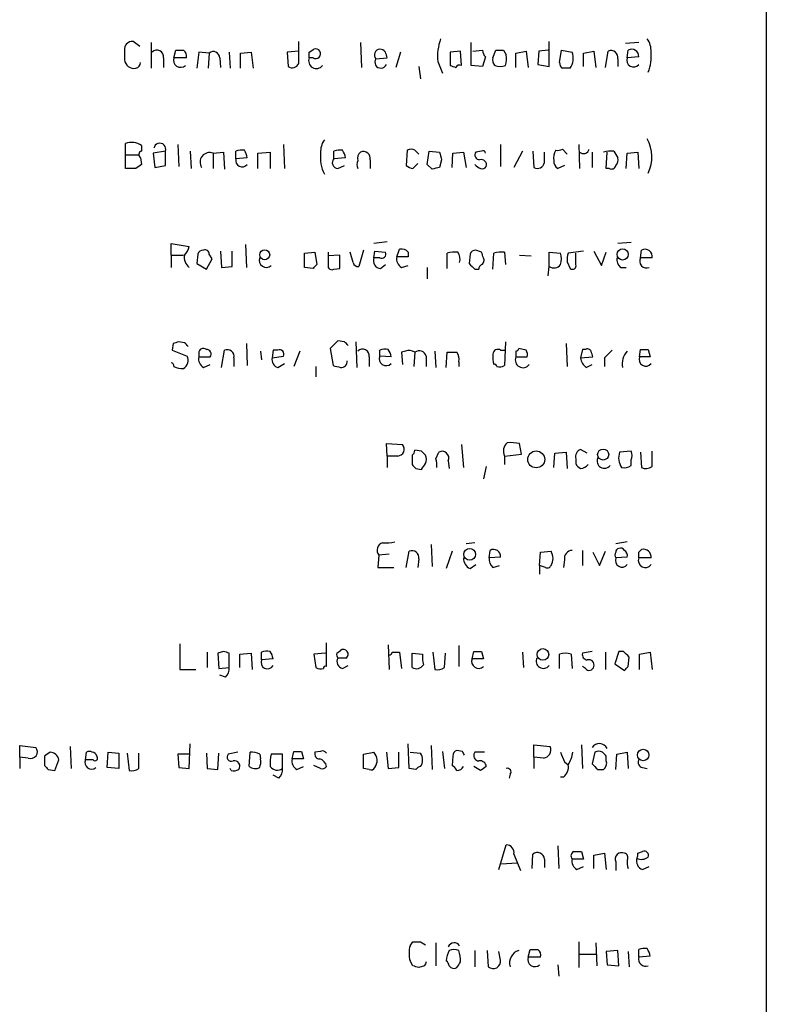
# Model space of a CAD drawing. Extents: x 23 to 1060, y 2 to 888.
# Drawn here: x 994 to 1060, y 682 to 769 of the extents above; entities that cross this region are included whole.
import ezdxf

# ---------------------------------------------------------------- set-up
doc = ezdxf.new("R2010")
doc.units = 0
doc.header["$MEASUREMENT"] = 0
doc.layers.add('MAIN', color=5, linetype='CONTINUOUS')

msp = doc.modelspace()

# ---------------------------------------------------------------- linework, layer by layer
at = {"layer": 'MAIN'}
for p, q in [((1060.45, 851.3233), (1060.3653, 51.1386)), ((1003.3847, 766.572), (1003.3847, 765.7253)), ((1004.7393, 766.9106), (1004.1467, 767.334)), ((1005.7553, 767.2493), (1005.7553, 764.9633)), ((1007.7873, 765.8946), (1007.9567, 766.572)), ((1018.8787, 765.3866), (1018.8787, 767.334)), ((1019.81, 766.4026), (1020.2333, 766.6566)), ((1024.382, 767.2493), (1024.4667, 765.048)), ((1034.2033, 765.2173), (1034.2033, 767.2493)), ((1034.3727, 766.4873), (1035.2193, 766.572)), ((1036.1507, 765.8946), (1036.4047, 766.572)), ((1037.082, 766.572), (1037.336, 766.1486)), ((1041.0613, 766.572), (1040.2147, 766.4873)), ((1041.146, 765.1326), (1041.146, 767.334)), ((1042.0773, 765.4713), (1042.2467, 766.572)), ((1042.2467, 766.572), (1043.178, 766.4026)), ((1049.1047, 767.2493), (1047.9193, 767.1646)), ((1048.0887, 765.8946), (1048.1733, 766.572)), ((1006.856, 765.8946), (1006.856, 765.048)), ((1008.888, 765.8946), (1007.7873, 765.8946)), ((1009.9887, 766.4026), (1009.8193, 764.9633)), ((1010.92, 766.318), (1009.9887, 766.4026)), ((1010.92, 766.318), (1010.8353, 764.9633)), ((1011.8513, 765.8946), (1011.936, 765.048)), ((1012.698, 766.4026), (1012.7827, 764.9633)), ((1013.714, 766.318), (1014.6453, 766.4026)), ((1013.714, 764.9633), (1013.714, 766.318)), ((1014.6453, 766.4026), (1014.8147, 764.9633)), ((1018.8787, 766.4873), (1017.8627, 766.4026)), ((1017.8627, 766.4026), (1017.9473, 765.1326)), ((1020.1487, 765.8946), (1019.81, 765.8946)), ((1025.7367, 765.81), (1026.7527, 765.8946)), ((1027.938, 766.4026), (1027.5147, 765.048)), ((1033.272, 766.4873), (1032.3407, 766.4026)), ((1032.3407, 766.4026), (1032.3407, 765.2173)), ((1033.3567, 765.2173), (1033.272, 766.4873)), ((1035.4733, 765.9793), (1035.2193, 765.1326)), ((1038.1827, 766.318), (1039.114, 766.4873)), ((1038.1827, 765.048), (1038.1827, 766.318)), ((1039.114, 766.4873), (1039.2833, 765.048)), ((1040.2147, 766.4873), (1040.13, 765.302)), ((1044.194, 766.318), (1045.1253, 766.4873)), ((1044.194, 765.1326), (1044.194, 766.318)), ((1045.1253, 766.4873), (1045.2947, 765.048)), ((1046.1413, 765.048), (1046.3953, 766.4873)), ((1047.242, 765.81), (1047.242, 765.1326)), ((1049.1047, 765.9793), (1048.0887, 765.8946)), ((1029.5467, 765.1326), (1029.716, 764.032)), ((1031.24, 765.556), (1031.6633, 764.54)), ((1035.2193, 765.1326), (1034.2033, 765.2173)), ((1040.13, 765.302), (1041.146, 765.1326)), ((1003.4693, 757.2586), (1003.4693, 758.2746)), ((1004.9087, 758.1053), (1004.9087, 757.5973)), ((1008.126, 758.19), (1008.2107, 756.2426)), ((1017.524, 758.19), (1017.6087, 756.0733)), ((1036.828, 758.19), (1036.828, 756.2426)), ((1043.7707, 758.19), (1043.8553, 756.0733)), ((1003.4693, 757.2586), (1004.6547, 757.2586)), ((1003.4693, 756.0733), (1003.4693, 757.2586)), ((1004.824, 757.0046), (1004.9087, 756.412)), ((1007.0253, 757.5973), (1005.9247, 757.428)), ((1005.9247, 757.428), (1006.094, 756.158)), ((1007.0253, 756.3273), (1007.0253, 757.5973)), ((1009.2267, 757.5973), (1009.3113, 756.0733)), ((1011.2587, 757.428), (1012.19, 757.5126)), ((1011.2587, 757.428), (1011.2587, 756.0733)), ((1012.19, 757.5126), (1012.2747, 755.9886)), ((1013.2907, 756.92), (1013.2907, 757.5973)), ((1014.3067, 757.0046), (1013.2907, 756.92)), ((1015.238, 757.428), (1016.3387, 757.5126)), ((1015.238, 756.0733), (1015.238, 757.428)), ((1016.3387, 757.5126), (1016.3387, 756.0733)), ((1022.0113, 756.92), (1022.0113, 757.5973)), ((1023.0273, 757.0046), (1022.0113, 756.92)), ((1028.5307, 757.682), (1028.446, 756.3273)), ((1030.3087, 756.412), (1030.478, 757.5973)), ((1030.478, 757.5973), (1031.4093, 757.5126)), ((1032.51, 756.158), (1032.5947, 757.428)), ((1032.5947, 757.428), (1033.526, 757.5126)), ((1033.526, 757.5126), (1033.78, 756.158)), ((1035.1347, 757.5973), (1034.6267, 757.5126)), ((1038.7753, 757.5973), (1038.0133, 756.158)), ((1039.7067, 757.5973), (1039.7913, 756.158)), ((1040.7227, 756.5813), (1040.7227, 757.5126)), ((1042.3313, 757.7666), (1042.7547, 757.3433)), ((1044.956, 757.5126), (1044.956, 756.158)), ((1046.226, 756.0733), (1046.3107, 757.5126)), ((1046.9033, 757.5973), (1047.242, 757.0046)), ((1048.004, 756.0733), (1048.0887, 757.428)), ((1048.0887, 757.428), (1049.02, 757.5126)), ((1049.02, 757.5126), (1049.1047, 756.0733)), ((1004.4007, 756.0733), (1003.4693, 756.0733)), ((1006.094, 756.158), (1007.0253, 756.3273)), ((1022.35, 756.0733), (1022.9427, 756.3273)), ((1025.2287, 756.8353), (1025.2287, 756.0733)), ((1029.0387, 756.0733), (1029.462, 756.4966)), ((1030.732, 755.9886), (1030.3087, 756.412)), ((1031.5787, 756.8353), (1031.4093, 756.158)), ((1042.5007, 756.3273), (1041.908, 756.0733)), ((1046.48, 756.0733), (1046.226, 756.0733)), ((1007.5333, 748.3686), (1007.5333, 749.3846)), ((1007.5333, 749.3846), (1009.142, 749.1306)), ((1014.1373, 749.3), (1014.222, 747.268)), ((1026.7527, 749.554), (1025.5673, 749.3846)), ((1048.4273, 749.4693), (1047.242, 749.3846)), ((1007.5333, 748.3686), (1007.5333, 747.268)), ((1007.5333, 748.3686), (1008.634, 748.3686)), ((1009.904, 748.4533), (1009.8193, 747.6066)), ((1011.174, 748.03), (1010.92, 748.4533)), ((1011.936, 748.7073), (1012.0207, 747.268)), ((1012.952, 747.3526), (1012.952, 748.7073)), ((1019.3867, 748.538), (1020.318, 748.6226)), ((1019.3867, 747.268), (1019.3867, 748.538)), ((1020.318, 748.6226), (1020.4873, 747.522)), ((1021.5033, 748.6226), (1021.5033, 747.268)), ((1022.5193, 748.3686), (1021.5033, 748.284)), ((1022.5193, 747.1833), (1022.5193, 748.3686)), ((1023.7047, 747.6913), (1023.4507, 748.6226)), ((1024.636, 748.792), (1024.2127, 747.3526)), ((1025.5673, 748.1146), (1025.652, 748.7073)), ((1025.652, 748.7073), (1026.5833, 748.6226)), ((1027.5993, 748.1993), (1027.8533, 748.8766)), ((1028.6153, 748.1993), (1027.5993, 748.1993)), ((1028.6153, 748.6226), (1028.6153, 748.1993)), ((1032.0867, 747.1833), (1032.0867, 748.538)), ((1034.1187, 748.4533), (1034.034, 747.6066)), ((1035.1347, 748.6226), (1034.6267, 748.792)), ((1036.1507, 747.0986), (1036.2353, 748.538)), ((1037.1667, 748.6226), (1037.2513, 747.522)), ((1038.5213, 748.3686), (1039.5373, 748.284)), ((1041.146, 747.3526), (1041.146, 748.6226)), ((1041.146, 748.6226), (1042.162, 748.538)), ((1044.194, 748.7073), (1042.8393, 748.538)), ((1043.5167, 747.522), (1043.5167, 748.538)), ((1045.1253, 748.7073), (1045.8027, 747.4373)), ((1045.8027, 747.4373), (1046.226, 748.6226)), ((1049.274, 748.1146), (1049.3587, 748.792)), ((1009.8193, 747.6066), (1010.666, 747.0986)), ((1010.666, 747.0986), (1011.174, 748.03)), ((1012.0207, 747.268), (1012.952, 747.3526)), ((1026.0753, 748.1146), (1025.5673, 748.1146)), ((1026.16, 747.1833), (1026.5833, 747.522)), ((1028.0227, 747.268), (1028.6153, 747.4373)), ((1041.0613, 746.506), (1041.146, 747.3526)), ((1042.7547, 747.776), (1043.0087, 747.1833)), ((1050.29, 748.1146), (1049.274, 748.1146)), ((1020.1487, 747.1833), (1019.3867, 747.268)), ((1022.0113, 747.0986), (1022.5193, 747.1833)), ((1030.3087, 747.268), (1030.3087, 746.252)), ((1034.542, 747.0986), (1034.8807, 747.0986)), ((1047.496, 747.268), (1048.004, 747.268)), ((1007.7027, 740.4946), (1007.618, 739.902)), ((1008.7187, 740.5793), (1008.2107, 740.664)), ((1014.222, 740.4946), (1014.3067, 738.5473)), ((1022.35, 740.7486), (1021.6727, 740.0713)), ((1022.9427, 740.664), (1022.35, 740.7486)), ((1023.9587, 740.664), (1024.0433, 738.378)), ((1037.2513, 740.664), (1037.1667, 738.5473)), ((1042.67, 740.4946), (1042.7547, 738.4626)), ((1007.618, 739.902), (1008.9727, 739.394)), ((1009.9887, 739.648), (1009.9887, 739.3093)), ((1012.0207, 738.378), (1012.2747, 739.902)), ((1015.492, 739.8173), (1015.5767, 739.0553)), ((1016.5927, 739.902), (1016.508, 739.2246)), ((1017.016, 739.902), (1016.5927, 739.902)), ((1018.9633, 739.8173), (1018.4553, 738.4626)), ((1021.6727, 740.0713), (1021.9267, 738.5473)), ((1026.0753, 739.394), (1026.0753, 739.902)), ((1028.3613, 739.8173), (1028.0227, 739.7326)), ((1028.0227, 739.7326), (1028.1073, 738.632)), ((1029.208, 739.7326), (1029.1233, 738.4626)), ((1030.986, 739.8173), (1031.0707, 738.378)), ((1032.002, 738.378), (1032.0867, 739.7326)), ((1036.828, 739.902), (1037.1667, 739.902)), ((1038.1827, 739.8173), (1038.1827, 739.3093)), ((1039.114, 739.902), (1038.4367, 740.0713)), ((1044.1093, 739.9866), (1043.94, 739.2246)), ((1044.3633, 739.9866), (1044.1093, 739.9866)), ((1049.1893, 739.3093), (1049.274, 739.9866)), ((1049.9513, 739.9866), (1050.1207, 739.3093)), ((1009.9887, 739.3093), (1011.0047, 739.3093)), ((1010.412, 738.378), (1011.0047, 738.632)), ((1013.1213, 739.2246), (1013.1213, 738.4626)), ((1016.508, 739.2246), (1017.524, 739.394)), ((1017.016, 738.378), (1017.6087, 738.7166)), ((1025.144, 739.3093), (1025.144, 738.4626)), ((1027.0913, 739.3093), (1026.0753, 739.394)), ((1030.224, 739.394), (1030.224, 738.4626)), ((1033.1027, 738.886), (1033.1027, 738.4626)), ((1038.1827, 739.3093), (1039.1987, 739.3093)), ((1043.94, 739.2246), (1045.0407, 739.3093)), ((1044.448, 738.378), (1044.956, 738.632)), ((1046.0567, 739.2246), (1046.0567, 738.4626)), ((1050.1207, 739.3093), (1049.1893, 739.3093)), ((1020.4027, 738.4626), (1020.4027, 737.5313)), ((1026.7527, 730.504), (1026.668, 731.6046)), ((1026.668, 731.6046), (1028.1073, 731.52)), ((1038.6907, 730.6733), (1038.5213, 731.6046)), ((1029.8007, 730.9273), (1029.208, 731.012)), ((1031.0707, 730.25), (1031.3247, 730.8426)), ((1033.3567, 731.52), (1033.526, 729.488)), ((1037.1667, 730.504), (1038.6907, 730.6733)), ((1041.5693, 729.488), (1041.654, 730.758)), ((1041.654, 730.758), (1042.67, 730.8426)), ((1042.67, 730.8426), (1042.7547, 729.4033)), ((1044.5327, 730.758), (1043.94, 731.0966)), ((1048.4273, 730.9273), (1047.4113, 730.8426)), ((1049.274, 730.8426), (1049.3587, 729.488)), ((1050.29, 729.5726), (1050.29, 730.9273)), ((1026.7527, 730.504), (1026.7527, 729.488)), ((1027.684, 730.504), (1026.7527, 730.504)), ((1028.954, 730.5886), (1028.954, 729.742)), ((1032.1713, 730.0806), (1032.256, 729.4033)), ((1037.1667, 730.504), (1037.1667, 729.742)), ((1043.5167, 730.25), (1043.5167, 729.8266)), ((1048.4273, 729.6573), (1048.4273, 730.1653)), ((1029.2927, 729.4033), (1029.8007, 729.3186)), ((1035.558, 729.5726), (1035.304, 728.472)), ((1034.542, 722.7993), (1033.78, 722.7146)), ((1048.0887, 722.884), (1047.0727, 722.7146)), ((1028.446, 720.598), (1028.7, 722.0373)), ((1030.6473, 722.63), (1030.732, 720.6826)), ((1032.51, 722.0373), (1032.002, 720.5133)), ((1035.812, 721.4446), (1035.8967, 722.122)), ((1040.2993, 720.7673), (1040.384, 721.9526)), ((1040.384, 721.9526), (1041.3153, 722.0373)), ((1044.1093, 722.122), (1044.1093, 720.7673)), ((1045.0407, 721.9526), (1045.6333, 720.7673)), ((1045.6333, 720.7673), (1046.1413, 722.0373)), ((1049.1047, 721.9526), (1049.3587, 722.2066)), ((1025.9907, 721.6986), (1025.906, 720.598)), ((1026.922, 721.7833), (1025.9907, 721.6986)), ((1029.5467, 721.36), (1029.462, 720.598)), ((1036.828, 721.5293), (1035.812, 721.4446)), ((1042.5007, 721.2753), (1042.416, 720.598)), ((1048.0887, 721.5293), (1047.0727, 721.4446)), ((1050.2053, 721.4446), (1049.1047, 721.4446)), ((1025.906, 720.598), (1027.3453, 720.598)), ((1034.1187, 720.5133), (1034.6267, 720.852)), ((1036.1507, 720.598), (1036.7433, 720.7673)), ((1040.2993, 720.7673), (1040.2993, 720.0053)), ((1040.8073, 720.598), (1040.2993, 720.7673)), ((1008.2953, 713.8246), (1008.2953, 711.5386)), ((1021.334, 711.7926), (1021.334, 713.9093)), ((1022.2653, 712.978), (1022.604, 713.232)), ((1026.8373, 713.74), (1026.922, 711.5386)), ((1033.1027, 713.6553), (1033.1027, 711.7926)), ((1010.7507, 713.0626), (1010.7507, 711.708)), ((1012.19, 713.1473), (1011.682, 712.978)), ((1011.682, 712.978), (1011.7667, 711.6233)), ((1012.698, 711.708), (1012.698, 712.978)), ((1013.6293, 712.8933), (1014.6453, 712.978)), ((1013.6293, 711.708), (1013.6293, 712.8933)), ((1014.6453, 712.978), (1014.73, 711.5386)), ((1015.5767, 712.3853), (1015.5767, 713.0626)), ((1016.5927, 712.47), (1015.5767, 712.3853)), ((1021.2493, 712.978), (1020.2333, 712.8933)), ((1020.2333, 712.8933), (1020.4027, 711.708)), ((1023.112, 712.5546), (1022.35, 712.5546)), ((1027.176, 713.0626), (1027.8533, 713.0626)), ((1027.8533, 713.0626), (1028.0227, 711.6233)), ((1028.954, 711.708), (1028.954, 712.978)), ((1028.954, 712.978), (1029.8853, 712.8933)), ((1030.8167, 713.0626), (1030.986, 711.5386)), ((1031.8327, 711.708), (1031.9173, 712.978)), ((1034.288, 712.47), (1034.4573, 713.1473)), ((1035.304, 712.47), (1034.288, 712.47)), ((1035.1347, 713.1473), (1035.304, 712.47)), ((1038.7753, 713.0626), (1038.86, 711.708)), ((1042.0773, 711.6233), (1042.0773, 712.8933)), ((1043.0933, 712.8933), (1043.178, 711.6233)), ((1044.956, 713.1473), (1044.1093, 712.978)), ((1046.1413, 713.0626), (1046.1413, 711.5386)), ((1047.3267, 713.1473), (1046.988, 712.0466)), ((1047.75, 713.1473), (1047.3267, 713.1473)), ((1048.1733, 711.7926), (1048.258, 712.6393)), ((1049.1893, 712.8933), (1050.1207, 713.0626)), ((1049.1893, 711.5386), (1049.1893, 712.8933)), ((1050.1207, 713.0626), (1050.29, 711.5386)), ((1008.2953, 711.5386), (1009.7347, 711.5386)), ((1011.7667, 711.6233), (1012.698, 711.708)), ((1022.7733, 711.6233), (1023.2813, 711.8773)), ((1044.3633, 711.6233), (1044.1093, 711.7926)), ((1046.988, 712.0466), (1047.8347, 711.454)), ((1012.3593, 710.8613), (1011.8513, 711.0306)), ((994.0713, 703.7493), (994.0713, 704.7653)), ((994.0713, 704.7653), (995.5107, 704.596)), ((998.5587, 704.6806), (998.6433, 702.7333)), ((1009.142, 702.7333), (1009.2267, 704.9346)), ((1028.7, 702.7333), (1028.6153, 704.9346)), ((1030.6473, 704.7653), (1030.732, 702.6486)), ((1039.7913, 703.7493), (1039.7913, 704.85)), ((1039.7913, 704.85), (1041.2307, 704.6806)), ((1044.0247, 704.85), (1044.1093, 702.7333)), ((994.0713, 703.7493), (994.0713, 702.7333)), ((994.8333, 703.6646), (994.0713, 703.7493)), ((996.2727, 703.834), (996.2727, 702.9873)), ((999.9133, 703.4953), (999.998, 704.1726)), ((1001.8607, 702.818), (1001.9453, 704.1726)), ((1001.9453, 704.1726), (1002.8767, 704.088)), ((1002.8767, 704.088), (1002.8767, 702.7333)), ((1003.6387, 704.088), (1003.808, 702.564)), ((1004.6547, 702.7333), (1004.6547, 704.088)), ((1009.142, 704.0033), (1008.126, 704.0033)), ((1008.126, 704.0033), (1008.2107, 702.818)), ((1010.666, 704.088), (1010.7507, 702.7333)), ((1011.682, 702.6486), (1011.7667, 704.088)), ((1013.46, 704.1726), (1012.6133, 704.0033)), ((1014.476, 702.9026), (1014.5607, 704.1726)), ((1015.4073, 704.0033), (1015.492, 703.58)), ((1017.4393, 704.0033), (1016.4233, 704.0033)), ((1017.4393, 702.7333), (1017.4393, 704.0033)), ((1018.286, 703.58), (1018.4553, 704.2573)), ((1019.302, 703.58), (1018.286, 703.58)), ((1019.1327, 704.2573), (1019.302, 703.58)), ((1020.826, 704.2573), (1020.318, 704.1726)), ((1024.636, 704.0033), (1025.5673, 704.1726)), ((1024.636, 702.7333), (1024.636, 704.0033)), ((1026.668, 704.1726), (1026.8373, 702.7333)), ((1027.7687, 702.818), (1027.7687, 704.1726)), ((1028.7847, 704.1726), (1029.716, 704.088)), ((1031.6633, 704.2573), (1031.8327, 702.7333)), ((1032.5947, 703.834), (1032.51, 702.9873)), ((1033.4413, 704.2573), (1032.9333, 704.342)), ((1034.542, 704.1726), (1034.4573, 704.0033)), ((1039.7913, 703.7493), (1039.7913, 702.7333)), ((1040.638, 703.6646), (1039.7913, 703.7493)), ((1045.21, 704.1726), (1044.956, 703.1566)), ((1046.226, 703.4106), (1046.226, 703.834)), ((1047.0727, 702.6486), (1047.1573, 704.0033)), ((1047.1573, 704.0033), (1048.0887, 704.1726)), ((1048.0887, 704.1726), (1048.1733, 702.7333)), ((997.204, 702.564), (997.5427, 703.4953)), ((1000.5907, 703.4953), (999.9133, 703.4953)), ((1002.8767, 702.7333), (1001.8607, 702.818)), ((1008.2107, 702.818), (1009.142, 702.7333)), ((1010.7507, 702.7333), (1011.682, 702.6486)), ((1012.8673, 702.564), (1012.7827, 702.7333)), ((1018.7093, 702.6486), (1019.302, 702.9026)), ((1020.826, 702.7333), (1020.2333, 702.9873)), ((1025.144, 702.6486), (1024.636, 702.7333)), ((1026.8373, 702.7333), (1027.7687, 702.818)), ((1029.2927, 702.6486), (1028.7, 702.7333)), ((1035.05, 702.564), (1034.4573, 702.9026)), ((1042.5007, 703.326), (1042.8393, 703.072)), ((1049.4433, 702.818), (1049.8667, 702.7333)), ((996.6113, 702.6486), (997.204, 702.564)), ((1017.1007, 701.8866), (1016.5927, 702.1406)), ((1037.6747, 702.2253), (1037.59, 701.8866)), ((1042.416, 701.9713), (1042.162, 701.9713)), ((1045.464, 702.6486), (1045.972, 702.6486)), ((1036.6587, 693.7586), (1037.336, 695.96)), ((1041.908, 695.8753), (1041.9927, 693.8433)), ((1038.0133, 695.1133), (1038.606, 693.674)), ((1039.622, 693.8433), (1039.7067, 695.1133)), ((1044.0247, 695.3673), (1044.194, 694.69)), ((1045.1253, 695.0286), (1046.0567, 695.198)), ((1045.1253, 693.8433), (1045.1253, 695.0286)), ((1046.0567, 695.198), (1046.226, 693.7586)), ((1049.02, 695.198), (1049.4433, 695.3673)), ((1036.9127, 694.2666), (1038.2673, 694.3513)), ((1040.7227, 694.69), (1040.7227, 693.928)), ((1044.194, 694.69), (1043.178, 694.69)), ((1043.6013, 693.7586), (1044.194, 694.0126)), ((1047.0727, 694.436), (1047.0727, 693.674)), ((1049.4433, 693.7586), (1050.036, 694.0126)), ((1028.7847, 686.9853), (1029.0387, 687.324)), ((1029.716, 687.324), (1030.1393, 687.07)), ((1031.0707, 687.2393), (1031.0707, 685.2073)), ((1043.7707, 687.324), (1043.7707, 685.038)), ((1045.2947, 687.2393), (1045.3793, 685.2073)), ((1034.542, 686.562), (1034.542, 685.1226)), ((1035.6427, 686.562), (1035.7273, 685.1226)), ((1036.828, 685.7153), (1036.6587, 686.4773)), ((1039.2833, 685.9693), (1039.4527, 686.6466)), ((1043.7707, 686.2233), (1045.2947, 686.2233)), ((1047.242, 686.562), (1046.226, 686.4773)), ((1046.226, 686.4773), (1046.3107, 685.292)), ((1047.3267, 685.2073), (1047.242, 686.562)), ((1048.1733, 686.4773), (1048.258, 685.1226)), ((1049.1047, 685.9693), (1049.1047, 686.6466)), ((1050.1207, 686.054), (1049.1047, 685.9693)), ((1029.0387, 685.2073), (1028.7847, 685.6306)), ((1030.0547, 685.2073), (1029.5467, 685.038)), ((1040.384, 685.9693), (1039.2833, 685.9693)), ((1041.908, 685.292), (1041.9927, 684.276)), ((1046.3107, 685.292), (1047.3267, 685.2073))]:
    msp.add_line(p, q, dxfattribs=at)
for centre, radius in [((1015.8518, 748.3951), 0.4442), ((1047.6779, 748.4177), 0.4984), ((1039.9964, 730.2061), 0.7501), ((1045.9446, 730.6368), 0.4923), ((1034.0753, 721.7683), 0.5239), ((1040.5894, 712.87), 0.5165), ((1049.504, 703.9337), 0.5063)]:
    msp.add_circle(centre, radius, dxfattribs=at)
for centre, radius, start, end in [((1035.9193, 766.003), 4.7006, 160.294111, 185.456742), ((1048.3563, 766.5155), 1.8524, 356.505856, 35.377677), ((1004.062, 766.6567), 0.6826, 82.87186, 187.12814), ((1006.271, 765.9947), 0.5934, 350.290092, 136.577301), ((1008.2954, 935.9218), 169.3501, 269.885409, 270.114558), ((1008.2866, 766.0554), 0.6225, 345.030639, 56.080199), ((1020.3927, 766.2532), 0.4338, 235.767694, 111.561023), ((1026.1038, 766.1542), 0.5032, 93.246778, 223.156024), ((1026.1178, 766.1066), 0.5516, 32.451277, 94.41862), ((1036.1762, 766.6313), 0.9587, 183.546139, 222.848561), ((1036.7434, 935.9218), 169.3501, 269.885409, 270.114558), ((1048.487, 766.0369), 0.6203, 354.672623, 120.380775), ((1004.2556, 765.8281), 0.8769, 186.731975, 279.524625), ((1008.3755, 765.6763), 0.6274, 159.638485, 312.985012), ((1011.2844, 765.8837), 0.5669, 1.101512, 129.998377), ((1020.445, 765.6301), 0.6879, 157.386542, 323.125105), ((892.81, 766.1486), 127.0003, 359.885409, 0.114591), ((1026.1792, 765.5136), 0.5326, 146.184618, 336.592364), ((899.668, 723.7986), 133.8753, 18.327124, 18.556307), ((1036.7432, 765.6829), 0.6292, 160.338213, 227.731211), ((1034.9673, 765.8945), 2.3823, 343.485048, 6.122934), ((1041.698, 765.8471), 1.5808, 326.008363, 20.573014), ((1046.6494, 765.937), 0.6061, 347.903922, 114.785044), ((1048.639, 765.6708), 0.5941, 157.869051, 321.623377), ((1046.3926, 766.0401), 3.8299, 338.309434, 5.431184), ((1004.2454, 765.523), 0.5808, 285.507742, 354.893975), ((1018.3177, 765.609), 0.6035, 232.135009, 338.374896), ((1074.9172, 892.125), 133.8593, 251.453817, 251.683013), ((1033.1874, 764.8785), 0.3787, 63.44848, 153.414653), ((1036.7857, 766.4456), 1.3136, 249.236183, 290.759739), ((1042.6279, 765.4291), 0.5522, 175.61721, 237.512892), ((1042.67, 595.6134), 169.3502, 89.885409, 90.114591), ((1046.8717, 757.0897), 3.3995, 334.94411, 28.235576), ((1004.025, 756.7953), 1.5802, 55.997179, 110.588721), ((1006.5314, 757.7808), 0.5268, 339.618322, 172.309774), ((1022.6743, 757.5409), 1.8517, 144.610514, 183.495464), ((1004.9651, 757.2868), 0.3156, 100.295103, 243.434949), ((1010.9624, 756.6237), 0.8571, 69.776461, 212.905903), ((1013.8571, 756.7829), 0.5828, 166.392984, 320.478885), ((1013.8413, 756.1138), 1.5824, 82.322568, 110.362373), ((1012.7282, 756.799), 1.5919, 7.421011, 33.690068), ((1024.0152, 757.0458), 3.212, 173.166153, 207.446578), ((1022.359, 756.568), 0.4948, 134.647894, 268.957742), ((1022.5619, 756.1138), 1.5824, 82.322568, 110.362373), ((1021.4488, 756.799), 1.5919, 7.421011, 33.690068), ((1024.7629, 756.9623), 0.6693, 124.689739, 198.440363), ((1024.636, 756.9622), 0.6062, 347.915146, 114.7725), ((1028.8693, 757.0891), 0.6828, 60.262404, 119.730309), ((944.7024, 672.8377), 119.7487, 44.885409, 45.114591), ((1200.8424, 799.5298), 174.5652, 193.927638, 194.156789), ((1034.9653, 757.2586), 0.4233, 143.124688, 270), ((1035.2617, 757.428), 0.2116, 0, 126.875312), ((1042.8181, 757.0046), 1.2744, 147.888815, 191.496862), ((1041.9082, 758.6128), 0.9461, 259.679445, 296.565051), ((1044.1987, 757.906), 0.5222, 228.882198, 344.518759), ((1046.6917, 754.7615), 2.8437, 85.732646, 104.66029), ((1046.6495, 756.7929), 0.6292, 312.268789, 19.661787), ((1089.3219, 629.2543), 152.6259, 123.578058, 123.807262), ((1024.7627, 756.4119), 0.7194, 151.913927, 208.079046), ((1029.098, 757.0302), 0.9587, 227.151439, 266.453861), ((1073.4265, 586.7249), 174.5652, 103.927638, 104.156789), ((1035.4163, 757.173), 1.1591, 221.036657, 251.577556), ((1035.0923, 756.3696), 0.4827, 344.745922, 105.254078), ((1035.2193, 756.4121), 0.3787, 243.44848, 333.414653), ((1040.1088, 756.6957), 0.6244, 239.439086, 349.444034), ((1042.2466, 756.666), 0.6826, 172.88019, 240.261365), ((1046.6917, 756.3979), 0.3875, 236.88812, 349.502061), ((1007.5144, 749.5362), 1.6774, 315.886457, 346.006836), ((1009.8107, 748.1569), 1.1123, 169.028482, 233.046658), ((1010.3443, 748.3432), 0.4539, 81.421795, 165.960695), ((1010.5692, 748.4775), 0.3516, 356.053693, 116.557763), ((1026.2446, 748.4533), 0.3787, 243.441716, 26.558284), ((1028.432, 748.016), 0.8526, 167.585625, 241.312851), ((1028.0228, 748.1151), 0.7801, 40.58138, 102.548723), ((1032.7639, 746.2519), 2.3843, 83.882192, 106.500607), ((1032.1717, 747.9877), 1.058, 343.730264, 36.877479), ((1034.559, 748.3432), 0.4539, 81.421795, 165.960695), ((908.2269, 706.0461), 133.8594, 18.316973, 18.54617), ((1036.9126, 746.2512), 2.385, 83.883985, 106.498134), ((1040.6809, 748.03), 1.5658, 341.068631, 18.931369), ((1044.3211, 747.9878), 1.5806, 159.629778, 187.700518), ((1049.6746, 748.2474), 0.6296, 347.822611, 120.116252), ((1015.9955, 747.8963), 0.6274, 159.638485, 312.985012), ((1104.9804, 662.7152), 119.7133, 134.893835, 135.123052), ((1024.145, 747.8014), 0.4539, 194.039305, 278.578205), ((1026.1741, 747.8465), 0.6634, 156.162913, 268.782043), ((1161.3129, 874.3775), 179.6407, 224.885431, 225.114569), ((1035.4308, 747.0565), 0.5517, 122.460041, 175.623597), ((1034.9231, 747.9029), 0.4357, 299.053327, 29.06482), ((1041.5663, 747.9635), 0.7415, 235.471977, 323.456196), ((1043.2204, 747.4161), 0.3147, 227.717737, 19.667298), ((1048.1428, 748.0178), 0.9902, 174.39016, 229.217958), ((1049.7961, 747.8183), 0.6003, 150.424405, 293.554507), ((1021.842, 747.4374), 0.3787, 206.571817, 296.551521), ((1050.3067, 613.5794), 133.8752, 108.327138, 108.556321), ((924.2255, 655.7725), 119.7134, 44.876914, 45.106131), ((938.4245, 655.8322), 119.7487, 44.87695, 45.106099), ((1010.412, 739.648), 0.4233, 53.124688, 180), ((1010.6659, 739.5632), 0.4234, 323.151755, 89.986468), ((1012.5286, 739.3516), 0.6061, 347.905903, 114.763917), ((1017.1853, 739.5633), 0.3787, 333.441716, 116.558284), ((1024.559, 739.4094), 0.5934, 350.290092, 136.577301), ((1026.6255, 738.4202), 1.5806, 82.299482, 110.370222), ((1025.5138, 739.104), 1.5908, 7.414948, 33.698059), ((1028.7, 738.9284), 0.9512, 57.720067, 110.858479), ((1029.589, 739.1823), 0.6693, 18.437656, 124.696778), ((1032.51, 951.3823), 211.6501, 269.885408, 270.114592), ((1032.1712, 739.1399), 0.9654, 344.753209, 37.872902), ((1038.5214, 739.3092), 2.3843, 173.882192, 196.500607), ((1036.5741, 739.5632), 0.4234, 53.151755, 179.986468), ((1038.1402, 740.1138), 0.2995, 278.157154, 351.842846), ((1038.2665, 739.4785), 0.9474, 349.712463, 26.551528), ((1044.5327, 739.6481), 0.3785, 26.551512, 116.585359), ((917.956, 697.2133), 133.8753, 18.327124, 18.556307), ((1215.7577, 570.2259), 239.4974, 134.889638, 135.118804), ((1049.223, 738.7017), 1.591, 135.476202, 191.73935), ((1049.6127, 909.2864), 169.3001, 269.885375, 270.114592), ((1007.4911, 738.5051), 0.2992, 351.834695, 81.891564), ((1008.2149, 739.0247), 0.843, 299.813169, 25.981444), ((1010.8211, 739.1258), 0.8524, 167.56816, 241.318192), ((1017.234, 739.0846), 0.7394, 169.085205, 252.853977), ((1064.5977, 907.8168), 174.5651, 255.851155, 256.080298), ((1022.6623, 738.9124), 0.5376, 263.773978, 6.215426), ((1026.6518, 739.1581), 0.6229, 157.745946, 314.86993), ((1036.32, 738.4839), 0.1706, 352.82917, 119.765709), ((1036.7244, 739.3336), 0.9022, 254.894717, 299.3581), ((1038.8176, 739.0447), 0.6878, 157.37565, 323.136765), ((1045.0406, 739.3093), 1.1039, 184.400696, 237.530798), ((1049.7397, 739.0856), 0.5941, 157.881617, 321.602268), ((1008.4648, 739.6489), 1.3661, 240.269164, 277.114612), ((1038.0836, 730.9274), 1.0099, 131.025281, 204.786235), ((1037.7169, 728.3455), 3.3569, 76.135551, 95.062153), ((1027.6447, 731.1166), 0.6138, 273.670654, 41.089329), ((1028.6579, 731.0541), 0.5517, 302.460041, 355.623597), ((945.3075, 646.1205), 119.7134, 44.876914, 45.106131), ((1031.6287, 730.329), 0.5968, 335.401892, 120.621303), ((1044.194, 730.4405), 0.7036, 111.16322, 195.709373), ((1048.7661, 730.3241), 1.4506, 159.057486, 215.196524), ((1047.6232, 730.5463), 0.8898, 334.647392, 25.352608), ((902.97, 814.2226), 152.6261, 326.200547, 326.42973), ((1029.3352, 730.2076), 0.8898, 334.647392, 25.352608), ((1029.5889, 729.6998), 1.5807, 352.299482, 20.370222), ((1044.2361, 730.1227), 0.778, 202.371723, 247.628278), ((1046.0567, 730.0647), 0.6513, 155.516728, 321.271485), ((1113.7983, 814.2476), 119.7487, 224.885409, 225.114592), ((1043.8769, 730.376), 0.9747, 273.711633, 319.426758), ((1047.8347, 730.419), 0.965, 254.739674, 307.882794), ((1049.7547, 730.2972), 0.9009, 243.924158, 306.455225), ((1026.5381, 722.1326), 0.6986, 107.389739, 218.408749), ((1026.6256, 726.1434), 3.3572, 264.936598, 283.863223), ((1028.954, 721.4869), 0.6062, 347.915146, 114.7725), ((1036.2104, 721.5869), 0.6203, 354.671765, 120.380775), ((1040.2571, 721.4023), 1.2341, 329.033059, 30.966941), ((1043.2274, 721.3882), 0.7355, 93.851386, 188.830866), ((1047.4112, 721.6986), 0.4232, 143.116564, 216.883436), ((1047.3689, 721.9951), 0.2992, 98.108436, 188.165305), ((1047.496, 721.9524), 0.3788, 26.598874, 116.54476), ((1047.517, 721.6351), 0.5814, 349.515342, 56.875738), ((922.1047, 721.6986), 127.0003, 359.885409, 0.114591), ((1049.5191, 721.5335), 0.6919, 352.618215, 103.403622), ((1034.4775, 721.3959), 0.9527, 177.070024, 247.876971), ((1036.7975, 721.3478), 0.9902, 174.39016, 229.217958), ((1047.623, 721.2208), 0.5941, 157.869051, 321.623377), ((1049.6973, 721.2269), 0.6313, 159.828477, 323.572967), ((1040.9767, 720.9365), 0.3785, 243.414641, 333.448488), ((1022.858, 712.8933), 0.4234, 306.867191, 126.867191), ((970.1165, 586.0552), 133.8752, 71.453843, 71.683013), ((1016.0977, 712.1574), 0.5687, 156.374084, 330.496276), ((1016.1269, 711.5824), 1.5791, 82.29219, 110.390429), ((1015.0152, 712.2647), 1.5908, 7.414948, 33.698059), ((1022.7313, 712.851), 0.483, 164.755285, 217.859376), ((1022.9343, 712.2583), 0.6551, 153.110319, 255.772842), ((1026.8795, 713.1051), 0.2995, 278.157154, 351.842846), ((1032.2586, 712.6396), 2.3868, 173.898391, 196.492768), ((1034.8763, 712.2517), 0.6275, 159.641662, 312.972106), ((1034.796, 882.4972), 169.3502, 269.885409, 270.114592), ((1040.638, 712.2847), 0.6513, 155.516728, 321.271485), ((1042.5853, 711.4122), 1.5658, 71.068631, 108.931369), ((1044.5515, 712.8463), 0.4614, 163.41494, 267.66472), ((1044.6597, 711.9197), 0.4826, 344.731346, 105.257201), ((921.004, 585.8933), 179.6055, 44.885409, 45.114591), ((1011.7125, 711.6111), 0.9903, 310.782042, 5.615598), ((1020.8448, 712.4926), 0.9006, 240.599966, 285.139611), ((1021.2493, 711.6445), 0.1706, 60.234291, 187.137512), ((1029.3351, 712.3427), 0.7403, 239.017662, 329.052172), ((1031.2399, 712.4704), 0.9658, 254.75789, 307.866658), ((1044.7038, 711.8903), 0.4327, 218.101448, 346.949801), ((963.354, 796.2733), 119.7134, 314.885409, 315.114591), ((995.045, 704.2227), 0.5968, 249.227126, 38.715279), ((1040.5717, 704.3842), 0.7226, 275.264058, 24.216899), ((1045.6094, 704.1701), 0.78, 25.944081, 146.902837), ((1081.1766, 577.0034), 152.6259, 123.57026, 123.799443), ((996.7684, 703.3915), 0.7812, 7.635354, 89.097837), ((1000.252, 703.8341), 0.4232, 53.116564, 126.883436), ((1000.5, 703.7313), 0.4413, 13.453829, 89.221044), ((1000.76, 703.6647), 0.2394, 225.016916, 45), ((1012.8843, 703.7493), 0.3714, 136.854644, 294.225635), ((1014.7302, 702.819), 1.3642, 60.242095, 97.137519), ((1013.9271, 703.3682), 1.5792, 339.609571, 7.70781), ((1019.6864, 703.1989), 3.3608, 166.151891, 185.057985), ((1019.1184, 703.3964), 0.8524, 167.561596, 241.318192), ((1018.794, 873.6072), 169.3502, 269.885409, 270.114592), ((1020.7601, 704.0409), 0.4613, 163.411395, 267.664214), ((1020.5862, 702.8463), 0.7499, 4.305534, 78.063729), ((1020.9953, 703.9185), 0.3787, 26.585347, 116.55152), ((1024.7457, 703.4413), 1.0999, 325.482087, 41.67204), ((1028.7846, 703.4953), 1.104, 327.529206, 32.470794), ((1033.0435, 703.9017), 0.4539, 104.051552, 188.578205), ((948.871, 661.748), 94.6529, 26.457173, 26.68641), ((1034.8995, 703.8716), 0.4614, 163.41494, 267.66472), ((1034.9653, 492.5228), 211.6502, 89.885381, 90.114592), ((1253.9726, 788.4208), 227.9506, 201.690314, 201.919506), ((1040.1143, 704.7521), 3.2013, 328.344073, 349.57077), ((1045.5486, 703.5805), 0.6821, 60.229073, 119.763636), ((961.3942, 619.3158), 119.7487, 44.893901, 45.12305), ((1081.1294, 787.4804), 119.7487, 224.876984, 225.106133), ((1000.4629, 703.2721), 0.5932, 157.897263, 310.056585), ((1004.0621, 703.4953), 0.9653, 254.738635, 307.87186), ((1013.1637, 702.9449), 0.4827, 322.12814, 105.254078), ((1015.0117, 703.6314), 0.9045, 233.68248, 295.936137), ((1016.9791, 703.4037), 0.8132, 218.042459, 304.467879), ((1016.4532, 702.6366), 0.9908, 310.805138, 5.600693), ((1020.9529, 703.1993), 0.483, 254.766731, 322.097965), ((1025.3133, 702.9873), 0.3787, 243.441716, 333.441716), ((1029.7583, 702.3524), 0.5518, 94.396316, 147.536771), ((1032.2139, 702.2679), 0.778, 22.371722, 67.628278), ((1032.9476, 703.227), 0.6632, 268.7644, 330.713784), ((1034.9884, 702.8487), 0.5721, 5.405678, 100.850351), ((1119.9539, 575.7334), 152.6259, 123.57026, 123.799443), ((1037.4419, 702.437), 0.3147, 317.717737, 109.667298), ((1041.7311, 702.8664), 1.1271, 307.421985, 10.51036), ((1172.2349, 829.9275), 179.6407, 224.885431, 225.114569), ((1045.5909, 703.199), 0.6695, 304.698943, 18.426829), ((1049.528, 703.2836), 0.4733, 153.429535, 259.689739), ((1013.1024, 703.4356), 0.9028, 254.90464, 299.336319), ((1037.2866, 695.2262), 0.7355, 351.169134, 86.148614), ((1040.1101, 694.6507), 0.6138, 3.670654, 131.089329), ((1043.5166, 694.9652), 0.4363, 112.833017, 219.102776), ((1043.686, 864.7172), 169.3502, 269.885409, 270.114592), ((1047.5807, 694.69), 0.568, 63.434949, 206.565051), ((1047.7641, 694.817), 0.3875, 326.88812, 79.502061), ((1048.554, 695.071), 0.483, 322.140624, 15.244715), ((1049.3797, 695.5793), 0.9193, 241.090083, 308.44567), ((1049.5915, 695.0075), 0.3891, 337.613458, 112.386542), ((1044.0104, 694.5064), 0.8524, 167.561596, 241.318192), ((1049.6551, 694.3935), 1.5806, 172.299482, 200.370222), ((1049.7117, 694.5278), 0.8147, 162.365716, 250.764386), ((1031.0692, 686.3079), 2.3828, 163.483855, 196.51384), ((1029.3774, 856.6739), 169.3502, 269.885409, 270.114558), ((1032.7033, 686.6549), 0.586, 34.319189, 155.210519), ((1034.4578, 685.4612), 2.4616, 153.437031, 176.054013), ((1032.6793, 685.545), 1.1016, 67.396939, 112.59826), ((1030.1398, 685.5462), 3.1322, 359.996342, 18.923755), ((1038.7754, 685.4613), 1.1516, 107.103826, 197.103826), ((1039.7914, 855.9965), 169.3502, 269.885409, 270.114558), ((1039.7829, 686.1301), 0.6223, 345.023504, 56.097982), ((1049.6549, 685.1664), 1.5791, 82.29219, 110.390429), ((1048.5432, 685.8487), 1.5908, 7.414948, 33.698059), ((986.9652, 558.1152), 133.8752, 71.453843, 71.683013), ((1114.7843, 643.0667), 94.6305, 153.3271, 153.556364), ((1031.7058, 685.165), 0.5518, 4.396316, 57.536771), ((1032.6793, 685.4614), 0.4937, 210.975698, 300.959776), ((906.1142, 769.9593), 152.6261, 326.192728, 326.421931), ((1036.173, 685.6132), 0.6628, 227.7455, 8.859844), ((1039.8715, 685.751), 0.6274, 159.638485, 312.985012), ((1049.7297, 685.8124), 0.6444, 165.907688, 290.113764)]:
    msp.add_arc(centre, radius, start, end, dxfattribs=at)

doc.saveas('drawing.dxf')
